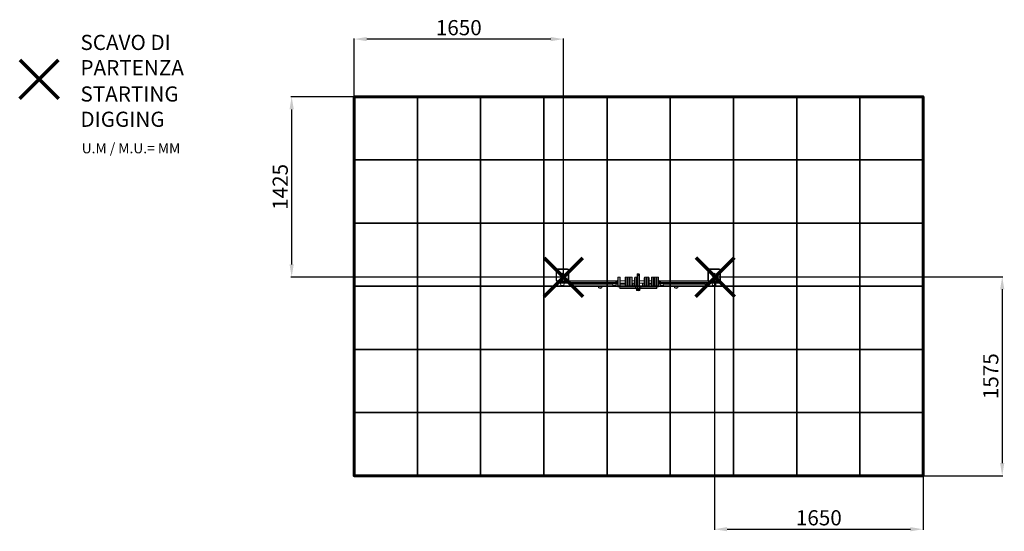
# Model space of a CAD drawing. Units: millimetres. Extents: x -4830 to 2957, y -2811 to 1240.
import ezdxf
from ezdxf.lldxf.tags import DXFTag

# ---------------------------------------------------------------- set-up
doc = ezdxf.new("R2010")
doc.units = ezdxf.units.MM
doc.header["$PDSIZE"] = -1
for name, color, linetype in [('GOMMA', 1, 'Continuous'), ('PERIMETRO', 7, 'Continuous'), ('SAGOMA', 7, 'Continuous')]:
    doc.layers.add(name, color=color, linetype=linetype)
doc.layers.add('QUOTE', color=212, linetype='Continuous', lineweight=18)
tags = doc.linetypes.add('HIDDEN', pattern=[1.905, 1.27, -0.635]).pattern_tags.tags
tags[6:7] = [DXFTag(74, 4), DXFTag(75, 0), DXFTag(340, '0'), DXFTag(46, 1.0), DXFTag(50, 0.0), DXFTag(44, 0.0), DXFTag(45, 0.0)]
tags[4:5] = [DXFTag(74, 4), DXFTag(75, 0), DXFTag(340, '0'), DXFTag(46, 1.0), DXFTag(50, 0.0), DXFTag(44, 0.0), DXFTag(45, 0.0)]
doc.dimstyles.new('2011', dxfattribs={"dimtxt": 120, "dimasz": 100, "dimexe": 6, "dimexo": 10, "dimgap": 15, "dimtad": 1, "dimtxsty": 'Standard', "dimcen": 5, "dimadec": 0, "dimazin": 0, "dimtfac": 1, "dimtmove": 0, "dimatfit": 3, "dimfxl": 1, "dimarcsym": 0})

# ---------------------------------------------------------------- blocks, each defined once
blk = doc.blocks.new('*D8')
at = {"color": 0, "linetype": 'ByBlock', "lineweight": -2}
for p, q in [((-2184.7, -812.6), (-2184.7, 1091.8)), ((-529.7, -787.8), (-529.7, 1091.8)), ((-629.7, 1085.8), (-2084.7, 1085.8))]:
    blk.add_line(p, q, dxfattribs=at)
at = {"color": 0, "linetype": 'ByBlock'}
for points in [[(-2184.7, 1085.8), (-2084.7, 1102.5), (-2084.7, 1069.1)], [(-529.7, 1085.8), (-629.7, 1102.5), (-629.7, 1069.1)]]:
    blk.add_solid(points, dxfattribs=at)
at = {"layer": 'DEFPOINTS', "color": 0, "linetype": 'ByBlock'}
for p in [(-2184.7, -822.6), (-529.7, -797.8)]:
    blk.add_point(p, dxfattribs=at)
at = {"color": 0, "linetype": 'ByBlock', "insert": (-1357.2, 1160.8), "char_height": 120, "attachment_point": 5}
blk.add_mtext('1650', dxfattribs=at)
blk = doc.blocks.new('*D9')
at = {"color": 0, "linetype": 'ByBlock', "lineweight": -2}
for p, q in [((-539.7, 629.2), (-2684.8, 629.2)), ((-2678.8, -697.8), (-2678.8, 529.2)), ((-539.7, -797.8), (-2684.8, -797.8))]:
    blk.add_line(p, q, dxfattribs=at)
at = {"color": 0, "linetype": 'ByBlock'}
for points in [[(-2678.8, 629.2), (-2662.1, 529.2), (-2695.5, 529.2)], [(-2678.8, -797.8), (-2662.1, -697.8), (-2695.5, -697.8)]]:
    blk.add_solid(points, dxfattribs=at)
at = {"layer": 'DEFPOINTS', "color": 0, "linetype": 'ByBlock'}
for p in [(-529.7, 629.2), (-529.7, -797.8)]:
    blk.add_point(p, dxfattribs=at)
at = {"color": 0, "linetype": 'ByBlock', "insert": (-2753.8, -84.3), "char_height": 120, "attachment_point": 5, "rotation": 90}
blk.add_mtext('1425', dxfattribs=at)
blk = doc.blocks.new('*D10')
at = {"color": 0, "linetype": 'ByBlock', "lineweight": -2}
for p, q in [((680.2, -794.8), (2946.8, -794.8)), ((2940.8, -894.8), (2940.8, -2270.8)), ((680.2, -2370.8), (2946.8, -2370.8))]:
    blk.add_line(p, q, dxfattribs=at)
at = {"color": 0, "linetype": 'ByBlock'}
for points in [[(2940.8, -794.8), (2924.1, -894.8), (2957.4, -894.8)], [(2940.8, -2370.8), (2924.1, -2270.8), (2957.4, -2270.8)]]:
    blk.add_solid(points, dxfattribs=at)
at = {"layer": 'DEFPOINTS', "color": 0, "linetype": 'ByBlock'}
for p in [(670.2, -794.8), (670.2, -2370.8)]:
    blk.add_point(p, dxfattribs=at)
at = {"color": 0, "linetype": 'ByBlock', "insert": (2865.8, -1582.8), "char_height": 120, "attachment_point": 5, "rotation": 90}
blk.add_mtext('1575', dxfattribs=at)
blk = doc.blocks.new('*D11')
at = {"color": 0, "linetype": 'ByBlock', "lineweight": -2}
for p, q in [((665.2, -807.3), (665.2, -2800)), ((2315.3, -807.3), (2315.3, -2800)), ((765.2, -2794), (2215.3, -2794))]:
    blk.add_line(p, q, dxfattribs=at)
at = {"color": 0, "linetype": 'ByBlock'}
for points in [[(665.2, -2794), (765.2, -2810.6), (765.2, -2777.3)], [(2315.3, -2794), (2215.3, -2810.6), (2215.3, -2777.3)]]:
    blk.add_solid(points, dxfattribs=at)
at = {"layer": 'DEFPOINTS', "color": 0, "linetype": 'ByBlock'}
for p in [(665.2, -797.3), (2315.3, -797.3)]:
    blk.add_point(p, dxfattribs=at)
at = {"color": 0, "linetype": 'ByBlock', "insert": (1490.3, -2719), "char_height": 120, "attachment_point": 5}
blk.add_mtext('1650', dxfattribs=at)

msp = doc.modelspace()

# ---------------------------------------------------------------- linework, layer by layer
at = {"layer": 'GOMMA'}
for points in [[(-1684.673, 129.166), (-1684.673, 629.166), (-2184.673, 629.166), (-2184.673, 129.166), (-1684.673, 129.166)], [(-1184.673, 129.166), (-1184.673, 629.166), (-1684.673, 629.166), (-1684.673, 129.166), (-1184.673, 129.166)], [(-684.673, 129.166), (-684.673, 629.166), (-1184.673, 629.166), (-1184.673, 129.166), (-684.673, 129.166)], [(-184.673, 129.166), (-184.673, 629.166), (-684.673, 629.166), (-684.673, 129.166), (-184.673, 129.166)], [(315.327, 129.166), (315.327, 629.166), (-184.673, 629.166), (-184.673, 129.166), (315.327, 129.166)], [(815.327, 129.166), (815.327, 629.166), (315.327, 629.166), (315.327, 129.166), (815.327, 129.166)], [(1315.327, 129.166), (1315.327, 629.166), (815.327, 629.166), (815.327, 129.166), (1315.327, 129.166)], [(1815.327, 129.166), (1815.327, 629.166), (1315.327, 629.166), (1315.327, 129.166), (1815.327, 129.166)], [(2315.327, 129.166), (2315.327, 629.166), (1815.327, 629.166), (1815.327, 129.166), (2315.327, 129.166)], [(-1684.673, -370.834), (-1684.673, 129.166), (-2184.673, 129.166), (-2184.673, -370.834), (-1684.673, -370.834)], [(-1184.673, -370.834), (-1184.673, 129.166), (-1684.673, 129.166), (-1684.673, -370.834), (-1184.673, -370.834)], [(-684.673, -370.834), (-684.673, 129.166), (-1184.673, 129.166), (-1184.673, -370.834), (-684.673, -370.834)], [(-184.673, -370.834), (-184.673, 129.166), (-684.673, 129.166), (-684.673, -370.834), (-184.673, -370.834)], [(315.327, -370.834), (315.327, 129.166), (-184.673, 129.166), (-184.673, -370.834), (315.327, -370.834)], [(815.327, -370.834), (815.327, 129.166), (315.327, 129.166), (315.327, -370.834), (815.327, -370.834)], [(1315.327, -370.834), (1315.327, 129.166), (815.327, 129.166), (815.327, -370.834), (1315.327, -370.834)], [(1815.327, -370.834), (1815.327, 129.166), (1315.327, 129.166), (1315.327, -370.834), (1815.327, -370.834)], [(2315.327, -370.834), (2315.327, 129.166), (1815.327, 129.166), (1815.327, -370.834), (2315.327, -370.834)], [(-1684.673, -870.834), (-1684.673, -370.834), (-2184.673, -370.834), (-2184.673, -870.834), (-1684.673, -870.834)], [(-1184.673, -870.834), (-1184.673, -370.834), (-1684.673, -370.834), (-1684.673, -870.834), (-1184.673, -870.834)], [(-684.673, -870.834), (-684.673, -370.834), (-1184.673, -370.834), (-1184.673, -870.834), (-684.673, -870.834)], [(-184.673, -870.834), (-184.673, -370.834), (-684.673, -370.834), (-684.673, -870.834), (-184.673, -870.834)], [(315.327, -870.834), (315.327, -370.834), (-184.673, -370.834), (-184.673, -870.834), (315.327, -870.834)], [(815.327, -870.834), (815.327, -370.834), (315.327, -370.834), (315.327, -870.834), (815.327, -870.834)], [(1315.327, -870.834), (1315.327, -370.834), (815.327, -370.834), (815.327, -870.834), (1315.327, -870.834)], [(1815.327, -870.834), (1815.327, -370.834), (1315.327, -370.834), (1315.327, -870.834), (1815.327, -870.834)], [(2315.327, -870.834), (2315.327, -370.834), (1815.327, -370.834), (1815.327, -870.834), (2315.327, -870.834)], [(-1684.673, -1370.834), (-1684.673, -870.834), (-2184.673, -870.834), (-2184.673, -1370.834), (-1684.673, -1370.834)], [(-1184.673, -1370.834), (-1184.673, -870.834), (-1684.673, -870.834), (-1684.673, -1370.834), (-1184.673, -1370.834)], [(-684.673, -1370.834), (-684.673, -870.834), (-1184.673, -870.834), (-1184.673, -1370.834), (-684.673, -1370.834)], [(-184.673, -1370.834), (-184.673, -870.834), (-684.673, -870.834), (-684.673, -1370.834), (-184.673, -1370.834)], [(315.327, -1370.834), (315.327, -870.834), (-184.673, -870.834), (-184.673, -1370.834), (315.327, -1370.834)], [(815.327, -1370.834), (815.327, -870.834), (315.327, -870.834), (315.327, -1370.834), (815.327, -1370.834)], [(1315.327, -1370.834), (1315.327, -870.834), (815.327, -870.834), (815.327, -1370.834), (1315.327, -1370.834)], [(1815.327, -1370.834), (1815.327, -870.834), (1315.327, -870.834), (1315.327, -1370.834), (1815.327, -1370.834)], [(2315.327, -1370.834), (2315.327, -870.834), (1815.327, -870.834), (1815.327, -1370.834), (2315.327, -1370.834)], [(-1684.673, -1870.834), (-1684.673, -1370.834), (-2184.673, -1370.834), (-2184.673, -1870.834), (-1684.673, -1870.834)], [(-1184.673, -1870.834), (-1184.673, -1370.834), (-1684.673, -1370.834), (-1684.673, -1870.834), (-1184.673, -1870.834)], [(-684.673, -1870.834), (-684.673, -1370.834), (-1184.673, -1370.834), (-1184.673, -1870.834), (-684.673, -1870.834)], [(-184.673, -1870.834), (-184.673, -1370.834), (-684.673, -1370.834), (-684.673, -1870.834), (-184.673, -1870.834)], [(315.327, -1870.834), (315.327, -1370.834), (-184.673, -1370.834), (-184.673, -1870.834), (315.327, -1870.834)], [(815.327, -1870.834), (815.327, -1370.834), (315.327, -1370.834), (315.327, -1870.834), (815.327, -1870.834)], [(1315.327, -1870.834), (1315.327, -1370.834), (815.327, -1370.834), (815.327, -1870.834), (1315.327, -1870.834)], [(1815.327, -1870.834), (1815.327, -1370.834), (1315.327, -1370.834), (1315.327, -1870.834), (1815.327, -1870.834)], [(2315.327, -1870.834), (2315.327, -1370.834), (1815.327, -1370.834), (1815.327, -1870.834), (2315.327, -1870.834)], [(-1684.673, -2370.834), (-1684.673, -1870.834), (-2184.673, -1870.834), (-2184.673, -2370.834), (-1684.673, -2370.834)], [(-1184.673, -2370.834), (-1184.673, -1870.834), (-1684.673, -1870.834), (-1684.673, -2370.834), (-1184.673, -2370.834)], [(-684.673, -2370.834), (-684.673, -1870.834), (-1184.673, -1870.834), (-1184.673, -2370.834), (-684.673, -2370.834)], [(-184.673, -2370.834), (-184.673, -1870.834), (-684.673, -1870.834), (-684.673, -2370.834), (-184.673, -2370.834)], [(315.327, -2370.834), (315.327, -1870.834), (-184.673, -1870.834), (-184.673, -2370.834), (315.327, -2370.834)], [(815.327, -2370.834), (815.327, -1870.834), (315.327, -1870.834), (315.327, -2370.834), (815.327, -2370.834)], [(1315.327, -2370.834), (1315.327, -1870.834), (815.327, -1870.834), (815.327, -2370.834), (1315.327, -2370.834)], [(1815.327, -2370.834), (1815.327, -1870.834), (1315.327, -1870.834), (1315.327, -2370.834), (1815.327, -2370.834)], [(2315.327, -2370.834), (2315.327, -1870.834), (1815.327, -1870.834), (1815.327, -2370.834), (2315.327, -2370.834)]]:
    msp.add_lwpolyline(points, dxfattribs=at)
at = {"layer": 'PERIMETRO', "linetype": 'HIDDEN', "lineweight": 60, "ltscale": 120}
msp.add_lwpolyline([(-2184.673, 629.166), (2315.327, 629.166), (2315.327, -2370.834), (-2184.673, -2370.834)], close=True, dxfattribs=at)
at = {"layer": 'QUOTE', "color": 1, "lineweight": 70}
for points in [[(-4829.865, 614.992), (-4523.468, 921.389)], [(-4829.865, 921.389), (-4523.468, 614.992)], [(-682.911, -951.022), (-376.514, -644.625)], [(-682.911, -644.625), (-376.514, -951.022)], [(517.001, -950.483), (823.398, -644.086)], [(517.001, -644.086), (823.398, -950.483)]]:
    msp.add_lwpolyline(points, dxfattribs=at)
at = {"layer": 'SAGOMA', "linetype": 'Continuous', "lineweight": 15}
for p, q in [((-582.973, -742.223), (-587.973, -742.223)), ((-587.973, -822.223), (-587.973, -742.223)), ((-582.973, -742.223), (-582.973, -822.223)), ((-577.973, -737.223), (-577.973, -732.223)), ((-577.973, -732.223), (-497.973, -732.223)), ((-497.973, -737.223), (-577.973, -737.223)), ((-497.973, -732.223), (-497.973, -737.223)), ((-492.973, -822.223), (-492.973, -742.223)), ((-487.973, -742.223), (-492.973, -742.223)), ((-487.973, -742.223), (-487.973, -822.223)), ((52.527, -784.326), (52.527, -776.521)), ((67.527, -772.521), (56.527, -772.521)), ((56.527, -772.521), (56.527, -780.606)), ((67.527, -780.606), (67.527, -772.521)), ((71.527, -776.521), (71.527, -784.326)), ((612.027, -742.223), (612.027, -822.223)), ((612.027, -742.223), (617.027, -742.223)), ((617.027, -822.223), (617.027, -742.223)), ((702.027, -732.223), (622.027, -732.223)), ((622.027, -732.223), (622.027, -737.223)), ((622.027, -737.223), (702.027, -737.223)), ((702.027, -737.223), (702.027, -732.223)), ((707.027, -742.223), (707.027, -822.223)), ((707.027, -742.223), (712.027, -742.223)), ((712.027, -822.223), (712.027, -742.223)), ((-582.973, -822.223), (-587.973, -822.223)), ((-577.973, -827.223), (-497.973, -827.223)), ((-577.973, -827.223), (-577.973, -832.223)), ((-577.973, -842.223), (-577.973, -832.223)), ((-497.973, -832.223), (-577.973, -832.223)), ((-577.973, -842.223), (-574.167, -842.223)), ((-574.167, -842.223), (-574.167, -832.223)), ((-574.167, -842.223), (-114.784, -842.223)), ((-573.212, -846.223), (-573.973, -846.223)), ((-116.136, -846.223), (-573.212, -846.223)), ((-552.973, -846.223), (-550.545, -863.502)), ((-525.401, -863.502), (-522.973, -846.223)), ((-497.973, -832.223), (-497.973, -827.223)), ((-114.784, -831.223), (-493.614, -831.223)), ((-487.973, -822.223), (-492.973, -822.223)), ((-489.313, -827.223), (-116.136, -827.223)), ((-467.89, -855.223), (-467.89, -866.223)), ((-139.973, -855.223), (-467.89, -855.223)), ((-463.89, -851.223), (-140.535, -851.223)), ((-143.029, -849.167), (-143.029, -847.167)), ((-143.029, -847.167), (-128.029, -847.167)), ((-128.029, -849.167), (-143.029, -849.167)), ((-140.824, -849.167), (-138.958, -862.445)), ((-128.029, -847.167), (-128.029, -849.167)), ((-104.383, -847.167), (-128.029, -847.167)), ((-104.383, -849.167), (-128.029, -849.167)), ((-116.136, -827.223), (-112.184, -827.223)), ((-112.184, -846.223), (-116.136, -846.223)), ((-114.784, -842.223), (-114.784, -831.223)), ((-108.198, -831.223), (-114.784, -831.223)), ((-114.784, -842.223), (-108.198, -842.223)), ((-114.69, -862.445), (-112.824, -849.167)), ((-99.473, -855.223), (-113.675, -855.223)), ((-113.113, -851.223), (-99.473, -851.223)), ((-112.184, -827.223), (-105.938, -827.223)), ((-105.938, -846.223), (-112.184, -846.223)), ((-108.198, -842.223), (-108.198, -831.223)), ((-103.383, -831.223), (-108.198, -831.223)), ((-108.198, -842.223), (-103.383, -842.223)), ((-105.938, -827.223), (-103.383, -827.223)), ((-103.385, -846.223), (-105.938, -846.223)), ((-104.383, -849.167), (-104.383, -847.167)), ((-103.383, -824.448), (-101.383, -824.448)), ((-103.383, -839.448), (-103.383, -824.448)), ((-103.383, -839.448), (-103.383, -846.167)), ((-101.383, -839.448), (-103.383, -839.448)), ((-103.383, -846.167), (-101.383, -846.167)), ((-101.435, -846.723), (-99.473, -846.723)), ((-101.383, -824.448), (-101.383, -839.448)), ((-99.473, -826.723), (-101.383, -826.723)), ((-101.383, -839.448), (-101.383, -846.167)), ((-99.473, -870.723), (-99.473, -802.723)), ((-84.473, -798.723), (-95.473, -798.723)), ((-95.473, -798.723), (-95.473, -874.723)), ((-84.473, -874.723), (-84.473, -798.723)), ((-80.473, -802.723), (-80.473, -870.723)), ((-42.473, -826.723), (-80.473, -826.723)), ((-80.473, -846.723), (-42.473, -846.723)), ((-80.473, -851.223), (-42.473, -851.223)), ((-42.473, -855.223), (-80.473, -855.223)), ((-42.473, -870.723), (-42.473, -802.723)), ((-27.473, -798.723), (-38.473, -798.723)), ((-38.473, -798.723), (-38.473, -874.723)), ((-27.473, -874.723), (-27.473, -798.723)), ((-23.473, -870.723), (-23.473, -802.723)), ((-23.473, -802.723), (-23.473, -870.723)), ((-8.473, -798.723), (-19.473, -798.723)), ((-19.473, -798.723), (-19.473, -874.723)), ((-8.473, -874.723), (-8.473, -798.723)), ((-4.473, -870.723), (-4.473, -802.723)), ((-4.473, -802.723), (-4.473, -870.723)), ((10.527, -798.723), (-0.473, -798.723)), ((-0.473, -798.723), (-0.473, -874.723)), ((10.527, -874.723), (10.527, -798.723)), ((14.527, -802.723), (14.527, -870.723)), ((33.527, -826.723), (14.527, -826.723)), ((14.527, -846.723), (33.527, -846.723)), ((17.027, -870.223), (17.027, -846.723)), ((27.027, -870.223), (27.027, -846.723)), ((33.527, -870.723), (33.527, -802.723)), ((48.527, -798.723), (37.527, -798.723)), ((37.527, -798.723), (37.527, -874.723)), ((48.527, -874.723), (48.527, -798.723)), ((52.527, -789.22), (52.527, -784.326)), ((52.527, -884.227), (52.527, -789.22)), ((56.527, -780.606), (56.527, -785.884)), ((67.527, -780.606), (56.527, -780.606)), ((56.527, -785.884), (56.527, -887.563)), ((67.527, -785.884), (56.527, -785.884)), ((67.527, -785.884), (67.527, -780.606)), ((67.527, -887.563), (67.527, -785.884)), ((71.527, -784.326), (71.527, -789.22)), ((71.527, -789.22), (71.527, -884.227)), ((109.527, -826.723), (71.527, -826.723)), ((71.527, -846.723), (109.527, -846.723)), ((97.027, -870.223), (97.027, -846.723)), ((107.027, -870.223), (107.027, -846.723)), ((109.527, -870.723), (109.527, -802.723)), ((124.527, -798.723), (113.527, -798.723)), ((113.527, -798.723), (113.527, -874.723)), ((124.527, -874.723), (124.527, -798.723)), ((128.527, -802.723), (128.527, -870.723)), ((128.527, -870.723), (128.527, -802.723)), ((143.527, -798.723), (132.527, -798.723)), ((132.527, -798.723), (132.527, -874.723)), ((143.527, -874.723), (143.527, -798.723)), ((147.527, -802.723), (147.527, -870.723)), ((166.527, -826.723), (147.527, -826.723)), ((147.527, -846.723), (166.527, -846.723)), ((166.527, -851.223), (147.527, -851.223)), ((147.527, -855.223), (166.527, -855.223)), ((166.527, -870.723), (166.527, -802.723)), ((181.527, -798.723), (170.527, -798.723)), ((170.527, -798.723), (170.527, -874.723)), ((181.527, -874.723), (181.527, -798.723)), ((185.527, -802.723), (185.527, -870.723)), ((185.527, -870.723), (185.527, -802.723)), ((200.527, -798.723), (189.527, -798.723)), ((189.527, -798.723), (189.527, -874.723)), ((200.527, -874.723), (200.527, -798.723)), ((204.527, -802.723), (204.527, -870.723)), ((204.527, -870.723), (204.527, -802.723)), ((219.527, -798.723), (208.527, -798.723)), ((208.527, -798.723), (208.527, -874.723)), ((219.527, -874.723), (219.527, -798.723)), ((223.527, -802.723), (223.527, -870.723)), ((225.437, -826.723), (223.527, -826.723)), ((223.527, -846.723), (225.489, -846.723)), ((237.167, -851.223), (223.527, -851.223)), ((223.527, -855.223), (237.729, -855.223)), ((227.437, -824.448), (225.437, -824.448)), ((225.437, -824.448), (225.437, -839.448)), ((225.437, -839.448), (227.437, -839.448)), ((225.437, -839.448), (225.437, -846.167)), ((227.437, -846.167), (225.437, -846.167)), ((227.437, -839.448), (227.437, -824.448)), ((227.437, -827.223), (229.991, -827.223)), ((232.252, -831.223), (227.437, -831.223)), ((227.437, -839.448), (227.437, -846.167)), ((227.437, -842.223), (232.252, -842.223)), ((229.991, -846.223), (227.438, -846.223)), ((228.437, -849.167), (228.437, -847.167)), ((228.437, -847.167), (252.082, -847.167)), ((228.437, -849.167), (252.082, -849.167)), ((229.991, -827.223), (236.238, -827.223)), ((236.238, -846.223), (229.991, -846.223)), ((238.837, -831.223), (232.252, -831.223)), ((232.252, -842.223), (232.252, -831.223)), ((232.252, -842.223), (238.837, -842.223)), ((236.238, -827.223), (240.189, -827.223)), ((240.189, -846.223), (236.238, -846.223)), ((236.877, -849.167), (238.744, -862.445)), ((238.837, -842.223), (238.837, -831.223)), ((617.668, -831.223), (238.837, -831.223)), ((238.837, -842.223), (698.22, -842.223)), ((240.189, -827.223), (613.367, -827.223)), ((697.265, -846.223), (240.189, -846.223)), ((252.082, -847.167), (252.082, -849.167)), ((267.082, -847.167), (252.082, -847.167)), ((252.082, -849.167), (267.082, -849.167)), ((263.011, -862.445), (264.877, -849.167)), ((264.026, -855.223), (591.944, -855.223)), ((587.944, -851.223), (264.588, -851.223)), ((267.082, -849.167), (267.082, -847.167)), ((591.944, -866.223), (591.944, -855.223)), ((612.027, -822.223), (617.027, -822.223)), ((622.027, -832.223), (622.027, -827.223)), ((702.027, -827.223), (622.027, -827.223)), ((622.027, -832.223), (702.027, -832.223)), ((647.027, -846.223), (649.455, -863.502)), ((674.599, -863.502), (677.027, -846.223)), ((698.027, -846.223), (697.265, -846.223)), ((698.22, -842.223), (698.22, -832.223)), ((698.22, -842.223), (702.027, -842.223)), ((702.027, -827.223), (702.027, -832.223)), ((702.027, -842.223), (702.027, -832.223)), ((707.027, -822.223), (712.027, -822.223)), ((-550.545, -863.502), (-525.401, -863.502)), ((-527.382, -865.223), (-548.564, -865.223)), ((-467.89, -866.223), (-132.686, -866.223)), ((-99.473, -870.223), (-463.89, -870.223)), ((-252.89, -870.223), (-251.165, -882.502)), ((-251.165, -882.502), (-224.616, -882.502)), ((-226.596, -884.223), (-249.184, -884.223)), ((-224.616, -882.502), (-222.89, -870.223)), ((-138.958, -862.445), (-114.69, -862.445)), ((-116.671, -864.167), (-136.977, -864.167)), ((-120.962, -866.223), (-99.473, -866.223)), ((-95.473, -874.723), (-84.473, -874.723)), ((-83.943, -874.688), (-83.943, -885.223)), ((-83.943, -885.223), (-82.12, -885.223)), ((-82.12, -874.223), (-82.537, -874.223)), ((-82.112, -873.952), (-82.12, -874.223)), ((-82.12, -885.223), (-82.12, -874.223)), ((-40.41, -874.223), (-82.12, -874.223)), ((-82.12, -885.223), (41.765, -885.223)), ((-80.473, -866.223), (-42.473, -866.223)), ((-79.943, -870.223), (-80.473, -870.259)), ((-42.473, -870.223), (-80.473, -870.223)), ((-78.849, -889.223), (-79.943, -889.223)), ((42.778, -889.223), (-78.849, -889.223)), ((-38.473, -874.723), (-27.473, -874.723)), ((-21.41, -874.223), (-25.537, -874.223)), ((-19.473, -874.723), (-8.473, -874.723)), ((-2.41, -874.223), (-6.537, -874.223)), ((-0.473, -874.723), (10.527, -874.723)), ((35.59, -874.223), (12.463, -874.223)), ((14.527, -870.223), (33.527, -870.223)), ((37.527, -874.723), (48.527, -874.723)), ((41.765, -885.223), (41.765, -874.723)), ((41.765, -885.223), (52.527, -885.223)), ((52.527, -889.223), (42.778, -889.223)), ((47.027, -889.223), (48.752, -901.502)), ((48.752, -901.502), (75.301, -901.502)), ((52.527, -874.223), (50.463, -874.223)), ((73.321, -903.223), (50.733, -903.223)), ((52.527, -889.121), (52.527, -884.227)), ((52.527, -896.926), (52.527, -889.121)), ((67.527, -887.563), (56.527, -887.563)), ((56.527, -887.563), (56.527, -892.84)), ((67.527, -892.84), (56.527, -892.84)), ((56.527, -892.84), (56.527, -900.926)), ((56.527, -900.926), (67.527, -900.926)), ((67.527, -892.84), (67.527, -887.563)), ((67.527, -900.926), (67.527, -892.84)), ((71.527, -870.223), (81.276, -870.223)), ((82.289, -874.223), (71.527, -874.223)), ((71.527, -884.227), (71.527, -889.121)), ((71.527, -885.223), (82.289, -885.223)), ((71.527, -889.121), (71.527, -896.926)), ((81.276, -889.223), (71.527, -889.223)), ((75.301, -901.502), (77.027, -889.223)), ((81.276, -870.223), (109.527, -870.223)), ((202.902, -889.223), (81.276, -889.223)), ((82.289, -885.223), (82.289, -874.223)), ((111.59, -874.223), (82.289, -874.223)), ((82.289, -885.223), (206.173, -885.223)), ((113.527, -874.723), (124.527, -874.723)), ((130.59, -874.223), (126.463, -874.223)), ((132.527, -874.723), (143.527, -874.723)), ((168.59, -874.223), (145.463, -874.223)), ((166.527, -866.223), (147.527, -866.223)), ((147.527, -870.223), (166.527, -870.223)), ((170.527, -874.723), (181.527, -874.723)), ((187.59, -874.223), (183.463, -874.223)), ((189.527, -874.723), (200.527, -874.723)), ((206.173, -874.223), (202.463, -874.223)), ((203.996, -889.223), (202.902, -889.223)), ((206.166, -873.952), (206.173, -874.223)), ((206.173, -885.223), (206.173, -874.223)), ((206.59, -874.223), (206.173, -874.223)), ((206.173, -885.223), (207.996, -885.223)), ((207.996, -885.223), (207.996, -874.688)), ((208.527, -874.723), (219.527, -874.723)), ((245.016, -866.223), (223.527, -866.223)), ((223.527, -870.223), (587.944, -870.223)), ((263.011, -862.445), (238.744, -862.445)), ((240.724, -864.167), (261.031, -864.167)), ((591.944, -866.223), (256.739, -866.223)), ((346.944, -870.223), (348.67, -882.502)), ((348.67, -882.502), (375.218, -882.502)), ((373.238, -884.223), (350.65, -884.223)), ((375.218, -882.502), (376.944, -870.223)), ((674.599, -863.502), (649.455, -863.502)), ((651.436, -865.223), (672.618, -865.223))]:
    msp.add_line(p, q, dxfattribs=at)
at = {"layer": 'SAGOMA', "linetype": 'Continuous', "lineweight": 15, "flags": 128}
for points in [[(-573.212, -846.223), (-573.398, -846.146), (-573.577, -845.919), (-573.742, -845.549), (-573.887, -845.052), (-574.006, -844.446), (-574.094, -843.754), (-574.148, -843.004), (-574.167, -842.223)], [(-114.784, -831.223), (-114.81, -830.443), (-114.887, -829.693), (-115.012, -829.001), (-115.18, -828.395), (-115.385, -827.897), (-115.618, -827.528), (-115.872, -827.3), (-116.136, -827.223)], [(-116.136, -846.223), (-115.872, -846.146), (-115.618, -845.919), (-115.385, -845.549), (-115.18, -845.052), (-115.012, -844.446), (-114.887, -843.754), (-114.81, -843.004), (-114.784, -842.223)], [(240.189, -827.223), (239.926, -827.3), (239.672, -827.528), (239.438, -827.897), (239.233, -828.395), (239.065, -829.001), (238.94, -829.693), (238.863, -830.443), (238.837, -831.223)], [(238.837, -842.223), (238.863, -843.004), (238.94, -843.754), (239.065, -844.446), (239.233, -845.052), (239.438, -845.549), (239.672, -845.919), (239.926, -846.146), (240.189, -846.223)], [(698.22, -842.223), (698.202, -843.004), (698.148, -843.754), (698.059, -844.446), (697.941, -845.052), (697.796, -845.549), (697.631, -845.919), (697.452, -846.146), (697.265, -846.223)], [(41.765, -885.223), (41.784, -886.004), (41.842, -886.754), (41.935, -887.446), (42.061, -888.052), (42.215, -888.549), (42.39, -888.919), (42.58, -889.146), (42.778, -889.223)], [(81.276, -870.223), (81.473, -870.3), (81.664, -870.528), (81.839, -870.897), (81.992, -871.395), (82.118, -872.001), (82.212, -872.693), (82.269, -873.443), (82.289, -874.223)], [(82.289, -885.223), (82.269, -886.004), (82.212, -886.754), (82.118, -887.446), (81.992, -888.052), (81.839, -888.549), (81.664, -888.919), (81.473, -889.146), (81.276, -889.223)]]:
    msp.add_lwpolyline(points, dxfattribs=at)
at = {"layer": 'SAGOMA', "linetype": 'Continuous', "lineweight": 15}
for centre in [(-537.973, -782.223), (662.027, -782.223)]:
    msp.add_circle(centre, 15, dxfattribs=at)
for centre, radius, start, end in [((-577.973, -742.223), 10, 90, 180), ((-577.973, -742.223), 5, 90, 180), ((-497.973, -742.223), 10, 0, 90), ((-497.973, -742.223), 5, 0, 90), ((56.527, -776.521), 4, 90, 180), ((67.527, -776.521), 4, 0, 90), ((622.027, -742.223), 10, 90, 180), ((622.027, -742.223), 5, 90, 180), ((702.027, -742.223), 10, 0, 90), ((702.027, -742.223), 5, 0, 90), ((-577.973, -822.223), 10, 180, 270), ((-577.973, -822.223), 5, 180, 270), ((-573.973, -842.223), 4, 180, 270), ((-497.973, -822.223), 5, 270, 0), ((-497.973, -822.223), 10, 270, 0), ((-463.89, -855.223), 4, 90, 180), ((-112.191, -831.216), 3.993, 359.9010437, 89.9007007), ((-112.191, -842.23), 3.993, 270.0992993, 0.0989563), ((-105.939, -831.202), 3.978, 50.0372664, 89.9856371), ((-105.939, -842.245), 3.978, 270.0143629, 309.9627336), ((-104.383, -846.167), 3, 270, 0), ((-104.383, -846.167), 1, 270, 0), ((-95.473, -802.723), 4, 90, 180), ((-84.473, -802.723), 4, 0, 90), ((-38.473, -802.723), 4, 90, 180), ((-27.473, -802.723), 4, 0, 90), ((-19.473, -802.723), 4, 90, 180), ((-8.473, -802.723), 4, 0, 90), ((-0.473, -802.723), 4, 90, 180), ((10.527, -802.723), 4, 0, 90), ((37.527, -802.723), 4, 90, 180), ((48.527, -802.723), 4, 0, 90), ((56.392, -784.471), 3.867, 87.9950996, 177.8438723), ((56.222, -789.585), 3.713, 85.2957409, 174.356186), ((67.662, -784.471), 3.867, 2.1561277, 92.0049004), ((67.831, -789.585), 3.713, 5.643814, 94.7042591), ((113.527, -802.723), 4, 90, 180), ((124.527, -802.723), 4, 0, 90), ((132.527, -802.723), 4, 90, 180), ((143.527, -802.723), 4, 0, 90), ((170.527, -802.723), 4, 90, 180), ((181.527, -802.723), 4, 0, 90), ((189.527, -802.723), 4, 90, 180), ((200.527, -802.723), 4, 0, 90), ((208.527, -802.723), 4, 90, 180), ((219.527, -802.723), 4, 0, 90), ((228.437, -846.167), 3, 180, 270), ((229.992, -831.202), 3.978, 90.0143629, 129.9627336), ((229.992, -842.245), 3.978, 230.0372664, 269.9856371), ((228.437, -846.167), 1, 180, 270), ((236.245, -831.216), 3.993, 90.0992993, 180.0989563), ((236.245, -842.23), 3.993, 179.9010437, 269.9007007), ((587.944, -855.223), 4, 0, 90), ((622.027, -822.223), 10, 180, 270), ((622.027, -822.223), 5, 180, 270), ((698.027, -842.223), 4, 270, 0), ((702.027, -822.223), 10, 270, 0), ((702.027, -822.223), 5, 270, 0), ((-548.564, -863.223), 2, 188, 270), ((-537.973, -848.028), 20.195, 238.3698853, 270), ((-537.973, -848.028), 20.195, 270, 301.6301147), ((-527.382, -863.223), 2, 270, 352), ((-463.89, -866.223), 4, 180, 270), ((-249.184, -882.223), 2, 188, 270), ((-237.89, -864.465), 22.759, 240.2479744, 270), ((-237.89, -864.465), 22.759, 270, 299.7520256), ((-226.596, -882.223), 2, 270, 352), ((-136.977, -862.167), 2, 188, 270), ((-126.824, -848.485), 18.682, 237.0783384, 270), ((-126.824, -848.485), 18.682, 270, 302.9216616), ((-116.671, -862.167), 2, 270, 352), ((-95.473, -870.723), 4, 180, 270), ((-84.473, -870.723), 4, 270, 0), ((-79.943, -885.223), 4, 180, 270), ((-78.444, -885.555), 3.691, 174.8483167, 263.6953239), ((-78.824, -873.062), 2.839, 90.5057308, 125.5213994), ((-38.473, -870.723), 4, 180, 270), ((-27.473, -870.723), 4, 270, 0), ((-19.473, -870.723), 4, 180, 270), ((-8.473, -870.723), 4, 270, 0), ((-0.473, -870.723), 4, 180, 270), ((10.527, -870.723), 4, 270, 0), ((37.527, -870.723), 4, 180, 270), ((48.527, -870.723), 4, 270, 0), ((50.733, -901.223), 2, 188, 270), ((62.027, -883.465), 22.759, 240.2479744, 270), ((56.222, -883.862), 3.713, 185.643814, 274.7042591), ((56.392, -888.975), 3.867, 182.1561277, 272.0049004), ((56.527, -896.926), 4, 180, 270), ((62.027, -883.465), 22.759, 270, 299.7520256), ((67.831, -883.862), 3.713, 265.2957409, 354.356186), ((67.662, -888.975), 3.867, 267.9950996, 357.8438723), ((67.527, -896.926), 4, 270, 0), ((73.321, -901.223), 2, 270, 352), ((113.527, -870.723), 4, 180, 270), ((124.527, -870.723), 4, 270, 0), ((132.527, -870.723), 4, 180, 270), ((143.527, -870.723), 4, 270, 0), ((170.527, -870.723), 4, 180, 270), ((181.527, -870.723), 4, 270, 0), ((189.527, -870.723), 4, 180, 270), ((200.527, -870.723), 4, 270, 0), ((202.497, -885.555), 3.691, 276.3046761, 5.1516833), ((203.996, -885.223), 4, 270, 0), ((208.527, -870.723), 4, 180, 270), ((219.527, -870.723), 4, 270, 0), ((240.724, -862.167), 2, 188, 270), ((250.877, -848.485), 18.682, 237.0783384, 270), ((250.877, -848.485), 18.682, 270, 302.9216616), ((261.031, -862.167), 2, 270, 352), ((350.65, -882.223), 2, 188, 270), ((361.944, -864.465), 22.759, 240.2479744, 270), ((361.944, -864.465), 22.759, 270, 299.7520256), ((373.238, -882.223), 2, 270, 352), ((587.944, -866.223), 4, 270, 0), ((651.436, -863.223), 2, 188, 270), ((662.027, -848.028), 20.195, 238.3698853, 270), ((662.027, -848.028), 20.195, 270, 301.6301147), ((672.618, -863.223), 2, 270, 352)]:
    msp.add_arc(centre, radius, start, end, dxfattribs=at)

# ---------------------------------------------------------------- texts
at = {"layer": 'QUOTE', "color": 200, "insert": (-4349.353, 959.553), "char_height": 120, "width": 880.01547, "attachment_point": 4}
msp.add_mtext('{\\fArial|b1|i0|c0|p0;SCAVO DI PARTENZA', dxfattribs=at)
at = {"layer": 'QUOTE', "color": 6, "insert": (-4349.353, 551.296), "char_height": 120, "width": 880.01547, "attachment_point": 4}
msp.add_mtext('{\\fArial|b1|i0|c0|p0;STARTING DIGGING', dxfattribs=at)
at = {"layer": 'QUOTE', "color": 1, "insert": (-4339.377, 221.572), "char_height": 80, "width": 1810.64132, "attachment_point": 4}
msp.add_mtext('{\\fArial|b1|i0|c0|p0;U.M / M.U.= MM', dxfattribs=at)

# ---------------------------------------------------------------- dimensions: what is measured, and where the dimension line sits
at = {"layer": 'QUOTE'}
for base, p1, p2, picture, middle in [((-2184.673, 1085.799), (-529.713, -797.823), (-2184.673, -822.608), '*D8', (-1357.193, 1160.799)), ((2315.327, -2793.955), (665.199, -797.285), (2315.327, -797.285), '*D11', (1490.263, -2718.955))]:
    dim = msp.add_linear_dim(base=base, p1=p1, p2=p2, text='1650', dimstyle='2011', override={"dimpost": '<>', "dimtzin": 0}, dxfattribs=at)
    dim.commit()
    dim.dimension.update_dxf_attribs({"geometry": picture, "text_midpoint": middle})
for base, p1, p2, text, picture, middle in [((-2678.815, 629.166), (-529.713, -797.823), (-529.713, 629.166), '1425', '*D9', (-2753.815, -84.329)), ((2940.753, -2370.834), (670.199, -794.785), (670.199, -2370.834), '1575', '*D10', (2865.753, -1582.809))]:
    dim = msp.add_linear_dim(base=base, p1=p1, p2=p2, angle=90, text=text, dimstyle='2011', override={"dimpost": '<>', "dimtzin": 0}, dxfattribs=at)
    dim.commit()
    dim.dimension.update_dxf_attribs({"geometry": picture, "text_midpoint": middle, "text_rotation": 90})

doc.saveas('drawing.dxf')
